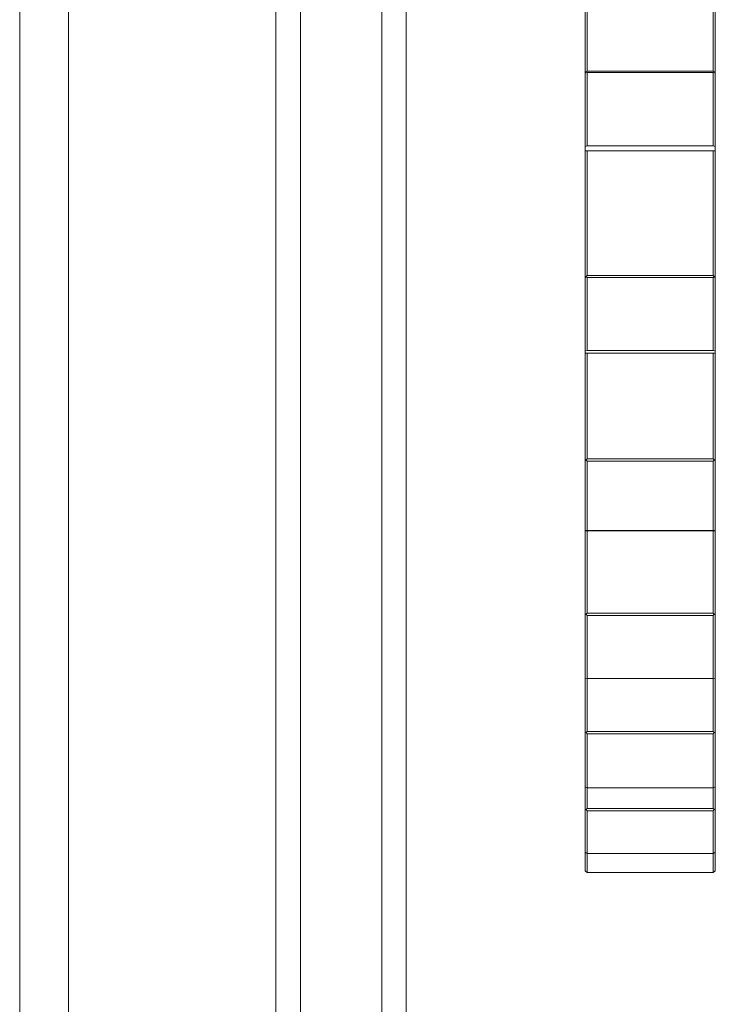
# Model space of a CAD drawing. Units: millimetres. Extents: x 111.7 to 131.7, y 100.9 to 167.
# Drawn here: x 113.4 to 117.7, y 141.2 to 147.3 of the extents above; entities that cross this region are included whole.
import ezdxf

# ---------------------------------------------------------------- set-up
doc = ezdxf.new("R2010")
doc.units = ezdxf.units.MM

msp = doc.modelspace()

# ---------------------------------------------------------------- linework, layer by layer
at = {"color": 7, "linetype": 'Continuous', "lineweight": 15}
for p, q in [((114.9716, 115.4077), (114.9716, 161.5263)), ((115.1216, 161.5263), (115.1216, 115.4077)), ((115.6216, 115.4077), (115.6216, 161.5263)), ((115.7716, 161.5263), (115.7716, 115.4077)), ((113.3966, 148.8318), (113.3966, 114.2317)), ((113.6966, 114.2317), (113.6966, 148.8318)), ((116.8716, 146.9472), (116.8716, 147.8099)), ((116.8841, 147.8098), (116.8841, 146.9602)), ((117.6591, 146.9602), (117.6591, 147.8098)), ((117.6716, 147.8099), (117.6716, 146.949)), ((116.8716, 146.9472), (116.8784, 146.9558)), ((116.8716, 146.4962), (116.8716, 146.9472)), ((116.8841, 146.9602), (116.8784, 146.9558)), ((116.8784, 146.9558), (116.8841, 146.9506)), ((116.8841, 146.9602), (117.6591, 146.9602)), ((116.8841, 146.9506), (116.8841, 146.5016)), ((117.6591, 146.9506), (116.8841, 146.9506)), ((117.6648, 146.9558), (117.6591, 146.9602)), ((117.6591, 146.9506), (117.6648, 146.9558)), ((117.6591, 146.5016), (117.6591, 146.9506)), ((117.6648, 146.9558), (117.6716, 146.9472)), ((117.6716, 146.9472), (117.6716, 146.4962)), ((116.8841, 146.5016), (116.8716, 146.4962)), ((116.8716, 146.47), (116.8716, 146.4962)), ((116.8841, 146.5016), (117.6591, 146.5016)), ((117.6716, 146.4962), (117.6591, 146.5016)), ((117.6716, 146.47), (117.6716, 146.4962)), ((116.8716, 146.47), (116.8718, 146.4699)), ((116.8716, 145.6901), (116.8716, 146.47)), ((116.8718, 146.4699), (117.6715, 146.4699)), ((116.8841, 146.4699), (116.8841, 145.7028)), ((117.6591, 145.7028), (117.6591, 146.4699)), ((117.6715, 146.4699), (117.6716, 146.47)), ((117.6716, 146.47), (117.6716, 145.6901)), ((116.8716, 145.6901), (116.8784, 145.6973)), ((116.8716, 145.2402), (116.8716, 145.6901)), ((116.8841, 145.7028), (116.8784, 145.6973)), ((116.8784, 145.6973), (116.8841, 145.691)), ((116.8841, 145.7028), (117.6591, 145.7028)), ((116.8841, 145.691), (116.8841, 145.2431)), ((117.6591, 145.691), (116.8841, 145.691)), ((117.6648, 145.6973), (117.6591, 145.7028)), ((117.6591, 145.691), (117.6648, 145.6973)), ((117.6591, 145.2431), (117.6591, 145.691)), ((117.6648, 145.6973), (117.6716, 145.6901)), ((117.6716, 145.6901), (117.6716, 145.2402)), ((116.8841, 145.2431), (116.8716, 145.2402)), ((116.8716, 145.2266), (116.8716, 145.2402)), ((116.8716, 145.2266), (116.8718, 145.2266)), ((116.8716, 144.5639), (116.8716, 145.2266)), ((116.8718, 145.2266), (117.6715, 145.2266)), ((116.8841, 145.2431), (117.6591, 145.2431)), ((116.8841, 145.2266), (116.8841, 144.5756)), ((117.6716, 145.2402), (117.6591, 145.2431)), ((117.6591, 144.5756), (117.6591, 145.2266)), ((117.6715, 145.2266), (117.6716, 145.2266)), ((117.6716, 145.2266), (117.6716, 145.2402)), ((117.6716, 145.2266), (117.6716, 144.5639)), ((116.8716, 144.5639), (116.8784, 144.5693)), ((116.8716, 144.1347), (116.8716, 144.5639)), ((116.8841, 144.5756), (116.8784, 144.5693)), ((116.8784, 144.5693), (116.8841, 144.5621)), ((116.8841, 144.5756), (117.6591, 144.5756)), ((116.8841, 144.5621), (116.8841, 144.1348)), ((117.6591, 144.5621), (116.8841, 144.5621)), ((117.6648, 144.5693), (117.6591, 144.5756)), ((117.6591, 144.5621), (117.6648, 144.5693)), ((117.6591, 144.1348), (117.6591, 144.5621)), ((117.6648, 144.5693), (117.6716, 144.5639)), ((117.6716, 144.5639), (117.6716, 144.1347)), ((116.8841, 144.1348), (116.8716, 144.1347)), ((116.8716, 144.1343), (116.8716, 144.1347)), ((116.8716, 144.1343), (116.8718, 144.1343)), ((116.8716, 143.6176), (116.8716, 144.1343)), ((116.8718, 144.1343), (117.6715, 144.1343)), ((116.8841, 144.1348), (117.6591, 144.1348)), ((116.8841, 144.1343), (116.8841, 143.6278)), ((117.6716, 144.1347), (117.6591, 144.1348)), ((117.6591, 143.6278), (117.6591, 144.1343)), ((117.6715, 144.1343), (117.6716, 144.1343)), ((117.6716, 144.1347), (117.6716, 143.6176)), ((117.6716, 144.1343), (117.6716, 144.1347)), ((116.8716, 143.6176), (116.8784, 143.621)), ((116.8716, 143.2279), (116.8716, 143.6176)), ((116.8841, 143.6278), (116.8784, 143.621)), ((116.8784, 143.621), (116.8841, 143.6132)), ((116.8841, 143.6278), (117.6591, 143.6278)), ((117.6591, 143.6132), (116.8841, 143.6132)), ((116.8841, 143.6132), (116.8841, 143.2252)), ((117.6648, 143.621), (117.6591, 143.6278)), ((117.6591, 143.6132), (117.6648, 143.621)), ((117.6591, 143.2252), (117.6591, 143.6132)), ((117.6648, 143.621), (117.6716, 143.6176)), ((117.6716, 143.6176), (117.6716, 143.2279)), ((116.8841, 143.2252), (116.8716, 143.2279)), ((116.8716, 142.8926), (116.8716, 143.2279)), ((116.8841, 143.2252), (117.6591, 143.2252)), ((116.8841, 143.2252), (116.8841, 142.9009)), ((117.6716, 143.2279), (117.6591, 143.2252)), ((117.6591, 142.9009), (117.6591, 143.2252)), ((117.6716, 143.2279), (117.6716, 142.8926)), ((116.8716, 142.8926), (116.8784, 142.8939)), ((116.8716, 142.5595), (116.8716, 142.8926)), ((116.8841, 142.9009), (116.8784, 142.8939)), ((116.8784, 142.8939), (116.8841, 142.8858)), ((116.8841, 142.9009), (117.6591, 142.9009)), ((117.6591, 142.8858), (116.8841, 142.8858)), ((116.8841, 142.8858), (116.8841, 142.5542)), ((117.6648, 142.8939), (117.6591, 142.9009)), ((117.6591, 142.8858), (117.6648, 142.8939)), ((117.6591, 142.5542), (117.6591, 142.8858)), ((117.6648, 142.8939), (117.6716, 142.8926)), ((117.6716, 142.8926), (117.6716, 142.5595)), ((116.8841, 142.5542), (116.8716, 142.5595)), ((116.8716, 142.4206), (116.8716, 142.5595)), ((117.6716, 142.5595), (117.6591, 142.5542)), ((117.6716, 142.5595), (117.6716, 142.4206)), ((116.8841, 142.5542), (117.6591, 142.5542)), ((116.8841, 142.5542), (116.8841, 142.4266)), ((117.6591, 142.4266), (117.6591, 142.5542)), ((116.8716, 142.4206), (116.8784, 142.4197)), ((116.8716, 142.1586), (116.8716, 142.4206)), ((116.8841, 142.4266), (116.8784, 142.4197)), ((116.8784, 142.4197), (116.8841, 142.4118)), ((116.8841, 142.4266), (117.6591, 142.4266)), ((117.6591, 142.4118), (116.8841, 142.4118)), ((116.8841, 142.4118), (116.8841, 142.1509)), ((117.6648, 142.4197), (117.6591, 142.4266)), ((117.6591, 142.4118), (117.6648, 142.4197)), ((117.6591, 142.1509), (117.6591, 142.4118)), ((117.6648, 142.4197), (117.6716, 142.4206)), ((117.6716, 142.4206), (117.6716, 142.1586)), ((116.8841, 142.1509), (116.8716, 142.1586)), ((116.8716, 142.0428), (116.8716, 142.1586)), ((116.8841, 142.1509), (117.6591, 142.1509)), ((116.8841, 142.1509), (116.8841, 142.0331)), ((117.6716, 142.1586), (117.6591, 142.1509)), ((117.6591, 142.0331), (117.6591, 142.1509)), ((117.6716, 142.1586), (117.6716, 142.0428)), ((116.8841, 142.0331), (116.8716, 142.0428)), ((116.8841, 142.0331), (117.6591, 142.0331)), ((117.6716, 142.0428), (117.6591, 142.0331))]:
    msp.add_line(p, q, dxfattribs=at)

doc.saveas('drawing.dxf')
